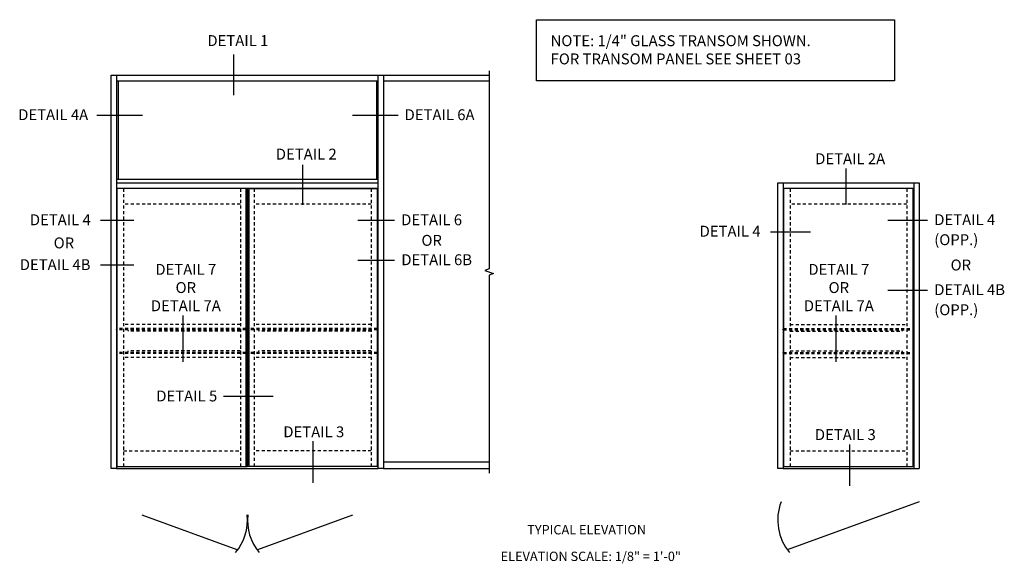
# Model space of a CAD drawing. Extents: x 0 to 102, y 0 to 65.
# Drawn here: x 53 to 92, y 37 to 59 of the extents above; entities that cross this region are included whole.
import ezdxf
from ezdxf.enums import TextEntityAlignment as Align

# ---------------------------------------------------------------- set-up
doc = ezdxf.new("R2010")
doc.units = 0
doc.header["$LTSCALE"] = 0.5
doc.header["$MEASUREMENT"] = 0
doc.linetypes.add('HIDDEN', pattern=[0.375, 0.25, -0.125])
doc.layers.get('0').update_dxf_attribs({"color": 4, "linetype": 'CONTINUOUS'})
doc.layers.add('HIDDEN', color=3, linetype='HIDDEN')
doc.layers.add('TEXT', color=3, linetype='CONTINUOUS')
doc.styles.get("Standard").update_dxf_attribs({"font": 'arial.ttf'})

msp = doc.modelspace()

# ---------------------------------------------------------------- linework, layer by layer
for p, q in [((56.337686, 40.731363), (56.337686, 56.512613)), ((56.337686, 56.512613), (67.275186, 56.512613)), ((56.556436, 56.512613), (56.556436, 40.731363)), ((56.556436, 56.293863), (67.056436, 56.293863)), ((56.618936, 56.293863), (56.618936, 52.340738)), ((66.993936, 56.293863), (66.993936, 52.340738)), ((67.056436, 40.731363), (67.056436, 56.512613)), ((67.275186, 56.512613), (67.275186, 40.731363)), ((67.275186, 56.512613), (71.51505, 56.512613)), ((67.275186, 56.293863), (71.51505, 56.293863)), ((56.556436, 52.200113), (67.056436, 52.200113)), ((83.096537, 40.731363), (83.096537, 52.200113)), ((83.096537, 52.200113), (88.776225, 52.200113)), ((83.315287, 52.200113), (83.315287, 40.731363)), ((56.556436, 51.981363), (67.056436, 51.981363)), ((61.81509, 51.965738), (67.017317, 51.965738)), ((61.868999, 40.87205), (61.868999, 51.910988)), ((67.017317, 51.965738), (67.017317, 40.8173)), ((83.315287, 51.981363), (88.557475, 51.981363)), ((56.556436, 40.731363), (56.337686, 40.731363)), ((67.017317, 40.8173), (61.81509, 40.8173)), ((67.275186, 40.731363), (67.056436, 40.731363)), ((67.275186, 41.004731), (71.51505, 41.004731)), ((67.275186, 40.731363), (71.51505, 40.731363)), ((83.315287, 40.731363), (83.096537, 40.731363)), ((88.776225, 39.398482), (83.518128, 37.493262)), ((57.572061, 38.87465), (61.384467, 37.493262)), ((62.228406, 37.493262), (66.040811, 38.87465))]:
    msp.add_line(p, q)
at = {"linetype": 'Continuous'}
msp.add_lwpolyline([(71.51505, 56.692613), (71.51505, 48.746988), (71.343333, 48.684488), (71.686767, 48.559488), (71.51505, 48.496988), (71.51505, 40.551363)], dxfattribs=at)
for points in [[(56.556436, 52.340738), (67.056436, 52.340738)], [(88.557475, 52.200113), (88.557475, 40.731363)], [(88.776225, 52.200113), (88.776225, 40.731363)], [(56.556436, 51.981363), (67.056436, 51.981363)], [(61.797783, 51.965738), (56.568155, 51.965738), (56.568155, 40.8173), (61.797783, 40.8173)], [(61.744, 51.965738), (61.744, 40.8173)], [(61.797783, 51.965738), (61.797783, 40.8173)], [(61.81509, 40.8173), (61.81509, 51.965738)], [(61.868873, 51.965738), (61.868873, 40.8173)], [(83.315287, 51.981363), (88.557475, 51.981363)], [(88.518407, 51.965738), (83.327006, 51.965738), (83.327006, 40.8173), (88.518407, 40.8173)], [(88.518407, 51.965738), (88.518407, 40.8173)], [(56.556436, 40.731363), (67.056436, 40.731363)], [(83.315287, 40.731363), (88.776225, 40.731363)]]:
    msp.add_lwpolyline(points)
for centre, start, end in [((85.149716, 38.67094), 159.2464395, 219.6413718), ((59.752878, 38.67094), 320.3586282, 5.6940774), ((63.859994, 38.67094), 174.3059226, 219.6413718)]:
    msp.add_arc(centre, 2.053179, start, end)
at = {"layer": 'HIDDEN'}
for p, q in [((56.833807, 51.965738), (56.833807, 40.8173)), ((66.779088, 51.965738), (66.779088, 40.8173)), ((83.592658, 51.965738), (83.592658, 40.8173)), ((61.524408, 51.340738), (56.833807, 51.340738)), ((66.779088, 51.340738), (62.080673, 51.340738)), ((66.779088, 51.340738), (62.080673, 51.340738)), ((88.280126, 51.340738), (83.592658, 51.340738)), ((56.545108, 46.3018), (56.545108, 46.317425)), ((56.568155, 46.317425), (56.545108, 46.317425)), ((56.568155, 46.3018), (56.545108, 46.3018)), ((61.744, 46.348675), (56.568155, 46.348675)), ((61.744, 46.3018), (56.568155, 46.3018)), ((61.524408, 46.5128), (56.833785, 46.5128)), ((57.017346, 46.270613), (57.017346, 46.243488)), ((61.744, 46.317425), (61.767047, 46.317425)), ((61.744, 46.3018), (61.767047, 46.3018)), ((61.767047, 46.3018), (61.767047, 46.317425)), ((61.845952, 46.3018), (61.845952, 46.317425)), ((61.868999, 46.317425), (61.845952, 46.317425)), ((61.868999, 46.3018), (61.845952, 46.3018)), ((67.017317, 46.348675), (61.868999, 46.348675)), ((67.017317, 46.3018), (61.868999, 46.3018)), ((66.779088, 46.5128), (62.080673, 46.5128)), ((62.264234, 46.270613), (62.264234, 46.243488)), ((67.017317, 46.317425), (67.040363, 46.317425)), ((67.017317, 46.3018), (67.040363, 46.3018)), ((67.040363, 46.3018), (67.040363, 46.317425)), ((83.303959, 46.3018), (83.303959, 46.317425)), ((83.327006, 46.317425), (83.303959, 46.317425)), ((83.327006, 46.3018), (83.303959, 46.3018)), ((83.327006, 46.348675), (88.518407, 46.348675)), ((83.327006, 46.3018), (88.518407, 46.3018)), ((83.592658, 46.5128), (88.280126, 46.5128)), ((88.096566, 46.270613), (88.096566, 46.243488)), ((88.518407, 46.317425), (88.541454, 46.317425)), ((88.518407, 46.3018), (88.541454, 46.3018)), ((88.541454, 46.3018), (88.541454, 46.317425)), ((61.524408, 46.243488), (57.017346, 46.243488)), ((66.779088, 46.243488), (62.264234, 46.243488)), ((83.592658, 46.243488), (88.096566, 46.243488)), ((56.545108, 45.39555), (56.545108, 45.379925)), ((56.568155, 45.39555), (56.545108, 45.39555)), ((56.568155, 45.379925), (56.545108, 45.379925)), ((61.744, 45.39555), (56.568155, 45.39555)), ((61.744, 45.348675), (56.568155, 45.348675)), ((61.524408, 45.18455), (56.833785, 45.18455)), ((61.524408, 45.453863), (57.017346, 45.453863)), ((57.017346, 45.426738), (57.017346, 45.453863)), ((61.744, 45.39555), (61.767047, 45.39555)), ((61.744, 45.379925), (61.767047, 45.379925)), ((61.767047, 45.39555), (61.767047, 45.379925)), ((61.845952, 45.39555), (61.845952, 45.379925)), ((61.868999, 45.39555), (61.845952, 45.39555)), ((61.868999, 45.379925), (61.845952, 45.379925)), ((67.017317, 45.39555), (61.868999, 45.39555)), ((67.017317, 45.348675), (61.868999, 45.348675)), ((66.779088, 45.18455), (62.080673, 45.18455)), ((66.779088, 45.453863), (62.264234, 45.453863)), ((62.264234, 45.426738), (62.264234, 45.453863)), ((67.017317, 45.39555), (67.040363, 45.39555)), ((67.017317, 45.379925), (67.040363, 45.379925)), ((67.040363, 45.39555), (67.040363, 45.379925)), ((83.303959, 45.39555), (83.303959, 45.379925)), ((83.327006, 45.39555), (83.303959, 45.39555)), ((83.327006, 45.379925), (83.303959, 45.379925)), ((83.327006, 45.39555), (88.518407, 45.39555)), ((83.327006, 45.348675), (88.518407, 45.348675)), ((83.592658, 45.453863), (88.096566, 45.453863)), ((83.592658, 45.18455), (88.280126, 45.18455)), ((88.096566, 45.426738), (88.096566, 45.453863)), ((88.518407, 45.39555), (88.541454, 45.39555)), ((88.518407, 45.379925), (88.541454, 45.379925)), ((88.541454, 45.39555), (88.541454, 45.379925)), ((56.833807, 41.442299), (61.524408, 41.442299)), ((66.779088, 41.442299), (62.080673, 41.442299)), ((83.592658, 41.442299), (88.280126, 41.442299))]:
    msp.add_line(p, q, dxfattribs=at)
for points in [[(61.524408, 51.965738), (61.524408, 40.8173)], [(62.080673, 51.965738), (62.080673, 40.8173)], [(88.280126, 51.965738), (88.280126, 40.8173)]]:
    msp.add_lwpolyline(points, dxfattribs=at)
for centre, start, end in [((56.986096, 46.270613), 0, 90), ((62.232984, 46.270613), 0, 90), ((88.127816, 46.270613), 90, 180), ((56.986096, 45.426738), 270, 0), ((62.232984, 45.426738), 270, 0), ((88.127816, 45.426738), 180, 270)]:
    msp.add_arc(centre, 0.03125, start, end, dxfattribs=at)
at = {"layer": 'TEXT'}
for p, q in [((61.247006, 57.344358), (61.247006, 55.712576)), ((57.595713, 54.901971), (55.765934, 54.901971)), ((67.858874, 54.901971), (66.029095, 54.901971)), ((64.023094, 52.914837), (64.023094, 51.317124)), ((85.828097, 52.773477), (85.828097, 51.324114)), ((57.243267, 50.686696), (55.906436, 50.686696)), ((67.704965, 50.686696), (66.236844, 50.686696)), ((89.103951, 50.686696), (87.514109, 50.686696)), ((84.404246, 50.222338), (82.80451, 50.222338)), ((67.704965, 49.084694), (66.236844, 49.084694)), ((57.243267, 48.88816), (55.906436, 48.88816)), ((89.103951, 47.876775), (87.514109, 47.876775)), ((59.208145, 46.872018), (59.208145, 45.008842)), ((85.423052, 46.872018), (85.423052, 45.008842)), ((62.843206, 43.621957), (60.842222, 43.621957)), ((64.426693, 41.826543), (64.426693, 40.164113)), ((85.97382, 41.704072), (85.97382, 40.041642))]:
    msp.add_line(p, q, dxfattribs=at)
msp.add_lwpolyline([(73.411831, 58.739436), (87.784945, 58.739436), (87.784945, 56.284902), (73.411831, 56.284902)], close=True, dxfattribs=at)

# ---------------------------------------------------------------- texts
at = {"layer": 'TEXT', "linetype": 'Continuous'}
for s, p in [('DETAIL 1', (61.421941, 57.682026)), ('DETAIL 6A', (69.520023, 54.709736)), ('DETAIL 2', (64.167602, 53.128611)), ('DETAIL 2A', (86.003032, 52.944014)), ('DETAIL 6', (69.199694, 50.494461)), ('DETAIL 6B', (69.403079, 48.892459)), ('DETAIL 5', (59.370341, 43.427161))]:
    msp.add_text(s, height=0.4375, dxfattribs=at).set_placement(p, align=Align.CENTER)
for s, p in [('DETAIL 4A', (52.603749, 54.709736)), ('DETAIL 4', (53.07127, 50.494461)), ('DETAIL 4', (89.379488, 50.500497)), ('DETAIL 4', (79.959678, 50.036139)), ('OR', (54.027429, 49.56658)), ('OR', (68.792393, 49.669038)), ('(OPP.)', (89.379488, 49.695254)), ('DETAIL 4B', (52.666311, 48.695925)), ('OR', (90.035038, 48.681216)), ('DETAIL 4B', (89.379488, 47.690576)), ('(OPP.)', (89.379488, 46.885333)), ('DETAIL 3', (63.246465, 41.989119)), ('DETAIL 3', (84.585156, 41.877753))]:
    msp.add_text(s, height=0.4375, dxfattribs=at).set_placement(p)
at = {"layer": 'TEXT'}
for s, insert, char_height, width, attachment_point in [('NOTE: 1/4" GLASS TRANSOM SHOWN.\\P            FOR TRANSOM PANEL SEE SHEET 03', (73.978014, 58.115245), 0.4375, 18.95874821, 1), ('DETAIL 7 \\POR\\PDETAIL 7A', (59.332745, 48.942815), 0.4375, 4.65433151, 2), ('DETAIL 7 \\POR\\PDETAIL 7A', (85.547652, 48.942815), 0.4375, 4.65433151, 2), ('TYPICAL ELEVATION', (75.423501, 38.468547), 0.375, 5.26944065, 2), ('ELEVATION SCALE: 1/8" = 1\'-0"', (75.59104, 37.400555), 0.375, 12.12703912, 2)]:
    msp.add_mtext(s, dxfattribs=dict(at, insert=insert, char_height=char_height, width=width, attachment_point=attachment_point))

doc.saveas('drawing.dxf')
